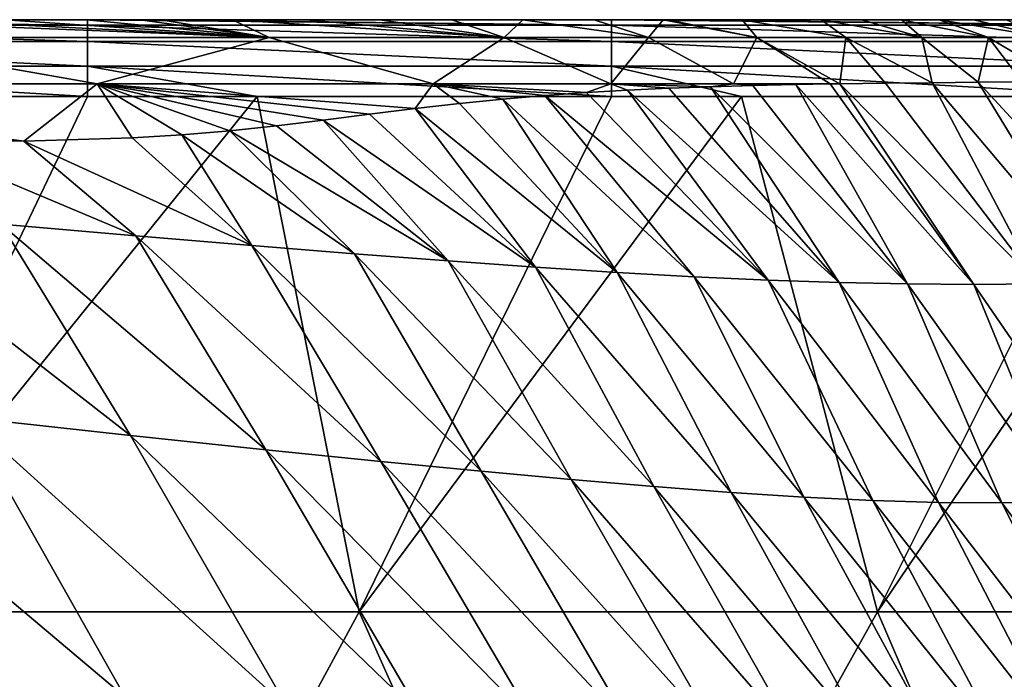
# Model space of a CAD drawing. Units: millimetres. Extents: x -1218 to -880, y -220 to 139.
# Drawn here: x -1003 to -965, y 114 to 139 of the extents above; entities that cross this region are included whole.
import ezdxf

# ---------------------------------------------------------------- set-up
doc = ezdxf.new("R2010")
doc.units = ezdxf.units.MM
doc.header["$LTSCALE"] = 65.185185
for name, color, linetype in [('101', 7, 'CONTINUOUS'), ('13', 7, 'CONTINUOUS'), ('26', 7, 'CONTINUOUS'), ('88', 7, 'CONTINUOUS'), ('99', 7, 'CONTINUOUS')]:
    doc.layers.add(name, color=color, linetype=linetype)

msp = doc.modelspace()

# ---------------------------------------------------------------- linework, layer by layer
at = {"layer": '101', "linetype": 'Continuous'}
for points in [[(-1006.538, 139.028, 983.856), (-1010.123, 139.028, 985.245), (-993, 138.351, 975.9), (-1006.538, 139.028, 983.856)], [(-1010.123, 139.028, 985.245), (-1009.64, 138.351, 987.283), (-993, 138.351, 975.9), (-1010.123, 139.028, 985.245)], [(-1003.109, 139.028, 982.123), (-1006.538, 139.028, 983.856), (-993, 138.351, 975.9), (-1003.109, 139.028, 982.123)], [(-999.978, 139.028, 980.02), (-1003.109, 139.028, 982.123), (-993, 138.351, 975.9), (-999.978, 139.028, 980.02)], [(-997.943, 139.028, 978.288), (-999.978, 139.028, 980.02), (-993, 138.351, 975.9), (-997.943, 139.028, 978.288)], [(-997.148, 139.028, 977.512), (-997.943, 139.028, 978.288), (-993, 138.351, 975.9), (-997.148, 139.028, 977.512)], [(-994.401, 139.028, 974.294), (-997.148, 139.028, 977.512), (-993, 138.351, 975.9), (-994.401, 139.028, 974.294)], [(-991.593, 139.028, 969.961), (-994.401, 139.028, 974.294), (-984.019, 138.351, 957.865), (-991.593, 139.028, 969.961)], [(-994.401, 139.028, 974.294), (-993, 138.351, 975.9), (-984.019, 138.351, 957.865), (-994.401, 139.028, 974.294)], [(-988.78, 139.028, 964.313), (-991.593, 139.028, 969.961), (-984.019, 138.351, 957.865), (-988.78, 139.028, 964.313)], [(-986.021, 139.028, 957.274), (-988.78, 139.028, 964.313), (-984.019, 138.351, 957.865), (-986.021, 139.028, 957.274)], [(-983.302, 139.028, 948.692), (-986.021, 139.028, 957.274), (-984.019, 138.351, 957.865), (-983.302, 139.028, 948.692)], [(-983.302, 139.028, 948.692), (-984.019, 138.351, 957.865), (-978.504, 138.351, 938.597), (-983.302, 139.028, 948.692)], [(-980.575, 139.028, 938.295), (-983.302, 139.028, 948.692), (-978.504, 138.351, 938.597), (-980.575, 139.028, 938.295)], [(-977.943, 139.028, 926.431), (-980.575, 139.028, 938.295), (-978.504, 138.351, 938.597), (-977.943, 139.028, 926.431)], [(-977.943, 139.028, 926.431), (-978.504, 138.351, 938.597), (-974.362, 138.351, 919.029), (-977.943, 139.028, 926.431)], [(-977.796, 139.028, 925.714), (-977.943, 139.028, 926.431), (-974.362, 138.351, 919.029), (-977.796, 139.028, 925.714)], [(-974.922, 139.028, 910.424), (-977.796, 139.028, 925.714), (-974.362, 138.351, 919.029), (-974.922, 139.028, 910.424)], [(-971.901, 139.028, 891.672), (-974.922, 139.028, 910.424), (-970.969, 138.351, 899.335), (-971.901, 139.028, 891.672)], [(-974.922, 139.028, 910.424), (-974.362, 138.351, 919.029), (-970.969, 138.351, 899.335), (-974.922, 139.028, 910.424)], [(-970.356, 139.028, 880.945), (-971.901, 139.028, 891.672), (-968.062, 138.351, 879.571), (-970.356, 139.028, 880.945)], [(-971.901, 139.028, 891.672), (-970.969, 138.351, 899.335), (-968.062, 138.351, 879.571), (-971.901, 139.028, 891.672)], [(-968.839, 139.028, 869.582), (-970.356, 139.028, 880.945), (-968.062, 138.351, 879.571), (-968.839, 139.028, 869.582)], [(-967.402, 139.028, 858.005), (-968.839, 139.028, 869.582), (-965.513, 138.351, 859.762), (-967.402, 139.028, 858.005)], [(-968.839, 139.028, 869.582), (-968.062, 138.351, 879.571), (-965.513, 138.351, 859.762), (-968.839, 139.028, 869.582)], [(-966.075, 139.028, 846.573), (-967.402, 139.028, 858.005), (-963.244, 138.351, 839.923), (-966.075, 139.028, 846.573)], [(-967.402, 139.028, 858.005), (-965.513, 138.351, 859.762), (-963.244, 138.351, 839.923), (-967.402, 139.028, 858.005)], [(-964.846, 139.028, 835.3), (-966.075, 139.028, 846.573), (-963.244, 138.351, 839.923), (-964.846, 139.028, 835.3)], [(-999.57, 136.575, 983.887), (-1009.64, 138.351, 987.283), (-1018.593, 136.575, 990.982), (-999.57, 136.575, 983.887)], [(-993, 138.351, 975.9), (-1009.64, 138.351, 987.283), (-999.57, 136.575, 983.887), (-993, 138.351, 975.9)], [(-986.736, 136.575, 967.947), (-993, 138.351, 975.9), (-999.57, 136.575, 983.887), (-986.736, 136.575, 967.947)], [(-984.019, 138.351, 957.865), (-993, 138.351, 975.9), (-986.736, 136.575, 967.947), (-984.019, 138.351, 957.865)], [(-979.939, 136.575, 949.214), (-984.019, 138.351, 957.865), (-986.736, 136.575, 967.947), (-979.939, 136.575, 949.214)], [(-978.504, 138.351, 938.597), (-984.019, 138.351, 957.865), (-979.939, 136.575, 949.214), (-978.504, 138.351, 938.597)], [(-975.251, 136.575, 930.051), (-978.504, 138.351, 938.597), (-979.939, 136.575, 949.214), (-975.251, 136.575, 930.051)], [(-974.362, 138.351, 919.029), (-978.504, 138.351, 938.597), (-975.251, 136.575, 930.051), (-974.362, 138.351, 919.029)], [(-971.566, 136.575, 910.834), (-974.362, 138.351, 919.029), (-975.251, 136.575, 930.051), (-971.566, 136.575, 910.834)], [(-971.566, 136.575, 910.834), (-971.189, 136.581, 908.638), (-974.362, 138.351, 919.029), (-971.566, 136.575, 910.834)], [(-974.362, 138.351, 919.029), (-971.189, 136.581, 908.638), (-970.969, 138.351, 899.335), (-974.362, 138.351, 919.029)], [(-971.189, 136.581, 908.638), (-969.448, 136.603, 897.914), (-970.969, 138.351, 899.335), (-971.189, 136.581, 908.638)], [(-969.448, 136.603, 897.914), (-967.667, 136.621, 885.952), (-970.969, 138.351, 899.335), (-969.448, 136.603, 897.914)], [(-970.969, 138.351, 899.335), (-967.667, 136.621, 885.952), (-968.062, 138.351, 879.571), (-970.969, 138.351, 899.335)], [(-967.667, 136.621, 885.952), (-965.9, 136.637, 873.005), (-968.062, 138.351, 879.571), (-967.667, 136.621, 885.952)], [(-968.062, 138.351, 879.571), (-965.9, 136.637, 873.005), (-965.513, 138.351, 859.762), (-968.062, 138.351, 879.571)], [(-965.9, 136.637, 873.005), (-964.221, 136.65, 859.622), (-965.513, 138.351, 859.762), (-965.9, 136.637, 873.005)], [(-964.221, 136.65, 859.622), (-962.684, 136.662, 846.372), (-965.513, 138.351, 859.762), (-964.221, 136.65, 859.622)], [(-965.513, 138.351, 859.762), (-962.684, 136.662, 846.372), (-963.244, 138.351, 839.923), (-965.513, 138.351, 859.762)], [(-1006.761, 134.417, 987.618), (-1002.374, 134.389, 985.583), (-1018.593, 136.575, 990.982), (-1006.761, 134.417, 987.618)], [(-1002.374, 134.389, 985.583), (-999.57, 136.575, 983.887), (-1018.593, 136.575, 990.982), (-1002.374, 134.389, 985.583)], [(-1002.374, 134.389, 985.583), (-998.239, 134.512, 982.988), (-999.57, 136.575, 983.887), (-1002.374, 134.389, 985.583)], [(-998.239, 134.512, 982.988), (-996.34, 134.624, 981.485), (-999.57, 136.575, 983.887), (-998.239, 134.512, 982.988)], [(-996.34, 134.624, 981.485), (-994.512, 134.78, 979.795), (-999.57, 136.575, 983.887), (-996.34, 134.624, 981.485)], [(-994.512, 134.78, 979.795), (-992.718, 134.973, 977.841), (-999.57, 136.575, 983.887), (-994.512, 134.78, 979.795)], [(-992.718, 134.973, 977.841), (-990.935, 135.189, 975.541), (-999.57, 136.575, 983.887), (-992.718, 134.973, 977.841)], [(-990.935, 135.189, 975.541), (-989.164, 135.412, 972.838), (-999.57, 136.575, 983.887), (-990.935, 135.189, 975.541)], [(-989.164, 135.412, 972.838), (-987.422, 135.629, 969.704), (-999.57, 136.575, 983.887), (-989.164, 135.412, 972.838)], [(-987.422, 135.629, 969.704), (-986.736, 136.575, 967.947), (-999.57, 136.575, 983.887), (-987.422, 135.629, 969.704)], [(-987.422, 135.629, 969.704), (-985.726, 135.825, 966.139), (-986.736, 136.575, 967.947), (-987.422, 135.629, 969.704)], [(-985.726, 135.825, 966.139), (-984.077, 135.994, 962.136), (-986.736, 136.575, 967.947), (-985.726, 135.825, 966.139)], [(-984.077, 135.994, 962.136), (-982.466, 136.134, 957.672), (-986.736, 136.575, 967.947), (-984.077, 135.994, 962.136)], [(-982.466, 136.134, 957.672), (-980.88, 136.248, 952.71), (-986.736, 136.575, 967.947), (-982.466, 136.134, 957.672)], [(-980.88, 136.248, 952.71), (-979.939, 136.575, 949.214), (-986.736, 136.575, 967.947), (-980.88, 136.248, 952.71)], [(-980.88, 136.248, 952.71), (-979.304, 136.339, 947.195), (-979.939, 136.575, 949.214), (-980.88, 136.248, 952.71)], [(-979.304, 136.339, 947.195), (-977.725, 136.412, 941.062), (-979.939, 136.575, 949.214), (-979.304, 136.339, 947.195)], [(-977.725, 136.412, 941.062), (-976.133, 136.469, 934.238), (-979.939, 136.575, 949.214), (-977.725, 136.412, 941.062)], [(-976.133, 136.469, 934.238), (-975.251, 136.575, 930.051), (-979.939, 136.575, 949.214), (-976.133, 136.469, 934.238)], [(-976.133, 136.469, 934.238), (-974.52, 136.515, 926.639), (-975.251, 136.575, 930.051), (-976.133, 136.469, 934.238)], [(-974.52, 136.515, 926.639), (-972.877, 136.552, 918.157), (-975.251, 136.575, 930.051), (-974.52, 136.515, 926.639)], [(-972.877, 136.552, 918.157), (-971.566, 136.575, 910.834), (-975.251, 136.575, 930.051), (-972.877, 136.552, 918.157)]]:
    msp.add_3dface(points, dxfattribs=at)
at = {"layer": '13', "linetype": 'Continuous'}
for points in [[(-999.942, 136.096, 298.293), (-1009.378, 116.401, 294.815), (-1011.973, 136.096, 298.293), (-999.942, 136.096, 298.293)], [(-989.567, 116.401, 294.815), (-1009.378, 116.401, 294.815), (-993.459, 136.096, 298.293), (-989.567, 116.401, 294.815)], [(-993.459, 136.096, 298.293), (-1009.378, 116.401, 294.815), (-999.942, 136.096, 298.293), (-993.459, 136.096, 298.293)], [(-979.922, 136.096, 298.293), (-989.567, 116.401, 294.815), (-993.459, 136.096, 298.293), (-979.922, 136.096, 298.293)], [(-969.755, 116.401, 294.815), (-989.567, 116.401, 294.815), (-974.946, 136.096, 298.293), (-969.755, 116.401, 294.815)], [(-974.946, 136.096, 298.293), (-989.567, 116.401, 294.815), (-979.922, 136.096, 298.293), (-974.946, 136.096, 298.293)], [(-959.902, 136.096, 298.293), (-969.755, 116.401, 294.815), (-974.946, 136.096, 298.293), (-959.902, 136.096, 298.293)], [(-949.943, 116.401, 294.815), (-969.755, 116.401, 294.815), (-956.432, 136.096, 298.293), (-949.943, 116.401, 294.815)], [(-956.432, 136.096, 298.293), (-969.755, 116.401, 294.815), (-959.902, 136.096, 298.293), (-956.432, 136.096, 298.293)], [(-1019.749, 96.686, 291.333), (-1009.378, 116.401, 294.815), (-1000.254, 96.686, 291.333), (-1019.749, 96.686, 291.333)], [(-1009.378, 116.401, 294.815), (-989.567, 116.401, 294.815), (-1000.254, 96.686, 291.333), (-1009.378, 116.401, 294.815)], [(-1000.254, 96.686, 291.333), (-989.567, 116.401, 294.815), (-980.759, 96.686, 291.333), (-1000.254, 96.686, 291.333)], [(-989.567, 116.401, 294.815), (-969.755, 116.401, 294.815), (-980.759, 96.686, 291.333), (-989.567, 116.401, 294.815)], [(-980.759, 96.686, 291.333), (-969.755, 116.401, 294.815), (-961.264, 96.686, 291.333), (-980.759, 96.686, 291.333)], [(-969.755, 116.401, 294.815), (-949.943, 116.401, 294.815), (-961.264, 96.686, 291.333), (-969.755, 116.401, 294.815)]]:
    msp.add_3dface(points, dxfattribs=at)
at = {"layer": '26', "linetype": 'Continuous'}
for points in [[(-971.189, 136.581, 908.638), (-963.618, 128.94, 876.542), (-969.448, 136.603, 897.914), (-971.189, 136.581, 908.638)], [(-969.448, 136.603, 897.914), (-963.618, 128.94, 876.542), (-967.667, 136.621, 885.952), (-969.448, 136.603, 897.914)], [(-967.667, 136.621, 885.952), (-961.243, 129.005, 857.859), (-965.9, 136.637, 873.005), (-967.667, 136.621, 885.952)], [(-963.618, 128.94, 876.542), (-961.243, 129.005, 857.859), (-967.667, 136.621, 885.952), (-963.618, 128.94, 876.542)], [(-965.9, 136.637, 873.005), (-958.954, 129.111, 837.506), (-964.221, 136.65, 859.622), (-965.9, 136.637, 873.005)], [(-961.243, 129.005, 857.859), (-958.954, 129.111, 837.506), (-965.9, 136.637, 873.005), (-961.243, 129.005, 857.859)], [(-982.466, 136.134, 957.672), (-973.936, 129.074, 934.673), (-980.88, 136.248, 952.71), (-982.466, 136.134, 957.672)], [(-980.88, 136.248, 952.71), (-973.936, 129.074, 934.673), (-979.304, 136.339, 947.195), (-980.88, 136.248, 952.71)], [(-979.304, 136.339, 947.195), (-971.222, 128.982, 922.594), (-977.725, 136.412, 941.062), (-979.304, 136.339, 947.195)], [(-973.936, 129.074, 934.673), (-971.222, 128.982, 922.594), (-979.304, 136.339, 947.195), (-973.936, 129.074, 934.673)], [(-977.725, 136.412, 941.062), (-971.222, 128.982, 922.594), (-976.133, 136.469, 934.238), (-977.725, 136.412, 941.062)], [(-976.133, 136.469, 934.238), (-968.603, 128.929, 908.893), (-974.52, 136.515, 926.639), (-976.133, 136.469, 934.238)], [(-971.222, 128.982, 922.594), (-968.603, 128.929, 908.893), (-976.133, 136.469, 934.238), (-971.222, 128.982, 922.594)], [(-974.52, 136.515, 926.639), (-968.603, 128.929, 908.893), (-972.877, 136.552, 918.157), (-974.52, 136.515, 926.639)], [(-972.877, 136.552, 918.157), (-966.07, 128.915, 893.55), (-971.566, 136.575, 910.834), (-972.877, 136.552, 918.157)], [(-968.603, 128.929, 908.893), (-966.07, 128.915, 893.55), (-972.877, 136.552, 918.157), (-968.603, 128.929, 908.893)], [(-971.566, 136.575, 910.834), (-966.07, 128.915, 893.55), (-971.189, 136.581, 908.638), (-971.566, 136.575, 910.834)], [(-966.07, 128.915, 893.55), (-963.618, 128.94, 876.542), (-971.189, 136.581, 908.638), (-966.07, 128.915, 893.55)], [(-985.726, 135.825, 966.139), (-979.706, 129.37, 954.175), (-984.077, 135.994, 962.136), (-985.726, 135.825, 966.139)], [(-984.077, 135.994, 962.136), (-976.754, 129.204, 945.165), (-982.466, 136.134, 957.672), (-984.077, 135.994, 962.136)], [(-979.706, 129.37, 954.175), (-976.754, 129.204, 945.165), (-984.077, 135.994, 962.136), (-979.706, 129.37, 954.175)], [(-976.754, 129.204, 945.165), (-973.936, 129.074, 934.673), (-982.466, 136.134, 957.672), (-976.754, 129.204, 945.165)], [(-989.164, 135.412, 972.838), (-982.828, 129.573, 961.843), (-987.422, 135.629, 969.704), (-989.164, 135.412, 972.838)], [(-987.422, 135.629, 969.704), (-979.706, 129.37, 954.175), (-985.726, 135.825, 966.139), (-987.422, 135.629, 969.704)], [(-982.828, 129.573, 961.843), (-979.706, 129.37, 954.175), (-987.422, 135.629, 969.704), (-982.828, 129.573, 961.843)], [(-992.718, 134.973, 977.841), (-986.155, 129.811, 968.308), (-990.935, 135.189, 975.541), (-992.718, 134.973, 977.841)], [(-990.935, 135.189, 975.541), (-982.828, 129.573, 961.843), (-989.164, 135.412, 972.838), (-990.935, 135.189, 975.541)], [(-986.155, 129.811, 968.308), (-982.828, 129.573, 961.843), (-990.935, 135.189, 975.541), (-986.155, 129.811, 968.308)], [(-996.34, 134.624, 981.485), (-989.737, 130.085, 973.719), (-994.512, 134.78, 979.795), (-996.34, 134.624, 981.485)], [(-994.512, 134.78, 979.795), (-986.155, 129.811, 968.308), (-992.718, 134.973, 977.841), (-994.512, 134.78, 979.795)], [(-989.737, 130.085, 973.719), (-986.155, 129.811, 968.308), (-994.512, 134.78, 979.795), (-989.737, 130.085, 973.719)], [(-1003.244, 131.219, 985.343), (-998.097, 130.77, 982.08), (-1006.761, 134.417, 987.618), (-1003.244, 131.219, 985.343)], [(-1006.761, 134.417, 987.618), (-998.097, 130.77, 982.08), (-1002.374, 134.389, 985.583), (-1006.761, 134.417, 987.618)], [(-1002.374, 134.389, 985.583), (-993.671, 130.401, 978.251), (-998.239, 134.512, 982.988), (-1002.374, 134.389, 985.583)], [(-998.097, 130.77, 982.08), (-993.671, 130.401, 978.251), (-1002.374, 134.389, 985.583), (-998.097, 130.77, 982.08)], [(-998.239, 134.512, 982.988), (-993.671, 130.401, 978.251), (-996.34, 134.624, 981.485), (-998.239, 134.512, 982.988)], [(-993.671, 130.401, 978.251), (-989.737, 130.085, 973.719), (-996.34, 134.624, 981.485), (-993.671, 130.401, 978.251)], [(-1004.557, 123.826, 987.461), (-998.304, 123.14, 983.476), (-1009.394, 131.78, 988.162), (-1004.557, 123.826, 987.461)], [(-1009.394, 131.78, 988.162), (-998.304, 123.14, 983.476), (-1003.244, 131.219, 985.343), (-1009.394, 131.78, 988.162)], [(-998.304, 123.14, 983.476), (-993.126, 122.591, 979.171), (-1003.244, 131.219, 985.343), (-998.304, 123.14, 983.476)], [(-1003.244, 131.219, 985.343), (-993.126, 122.591, 979.171), (-998.097, 130.77, 982.08), (-1003.244, 131.219, 985.343)], [(-993.126, 122.591, 979.171), (-988.732, 122.143, 974.451), (-998.097, 130.77, 982.08), (-993.126, 122.591, 979.171)], [(-998.097, 130.77, 982.08), (-988.732, 122.143, 974.451), (-993.671, 130.401, 978.251), (-998.097, 130.77, 982.08)], [(-988.732, 122.143, 974.451), (-984.904, 121.77, 969.205), (-993.671, 130.401, 978.251), (-988.732, 122.143, 974.451)], [(-993.671, 130.401, 978.251), (-984.904, 121.77, 969.205), (-989.737, 130.085, 973.719), (-993.671, 130.401, 978.251)], [(-984.904, 121.77, 969.205), (-981.461, 121.452, 963.307), (-989.737, 130.085, 973.719), (-984.904, 121.77, 969.205)], [(-989.737, 130.085, 973.719), (-981.461, 121.452, 963.307), (-986.155, 129.811, 968.308), (-989.737, 130.085, 973.719)], [(-981.461, 121.452, 963.307), (-978.3, 121.184, 956.598), (-986.155, 129.811, 968.308), (-981.461, 121.452, 963.307)], [(-986.155, 129.811, 968.308), (-978.3, 121.184, 956.598), (-982.828, 129.573, 961.843), (-986.155, 129.811, 968.308)], [(-978.3, 121.184, 956.598), (-975.347, 120.961, 948.923), (-982.828, 129.573, 961.843), (-978.3, 121.184, 956.598)], [(-982.828, 129.573, 961.843), (-975.347, 120.961, 948.923), (-979.706, 129.37, 954.175), (-982.828, 129.573, 961.843)], [(-975.347, 120.961, 948.923), (-972.568, 120.785, 940.152), (-979.706, 129.37, 954.175), (-975.347, 120.961, 948.923)], [(-979.706, 129.37, 954.175), (-972.568, 120.785, 940.152), (-976.754, 129.204, 945.165), (-979.706, 129.37, 954.175)], [(-972.568, 120.785, 940.152), (-969.935, 120.659, 930.161), (-976.754, 129.204, 945.165), (-972.568, 120.785, 940.152)], [(-976.754, 129.204, 945.165), (-969.935, 120.659, 930.161), (-973.936, 129.074, 934.673), (-976.754, 129.204, 945.165)], [(-969.935, 120.659, 930.161), (-967.42, 120.585, 918.826), (-973.936, 129.074, 934.673), (-969.935, 120.659, 930.161)], [(-973.936, 129.074, 934.673), (-967.42, 120.585, 918.826), (-971.222, 128.982, 922.594), (-973.936, 129.074, 934.673)], [(-967.42, 120.585, 918.826), (-965.003, 120.564, 906.058), (-971.222, 128.982, 922.594), (-967.42, 120.585, 918.826)], [(-971.222, 128.982, 922.594), (-965.003, 120.564, 906.058), (-968.603, 128.929, 908.893), (-971.222, 128.982, 922.594)], [(-965.003, 120.564, 906.058), (-962.675, 120.598, 891.83), (-968.603, 128.929, 908.893), (-965.003, 120.564, 906.058)], [(-968.603, 128.929, 908.893), (-962.675, 120.598, 891.83), (-966.07, 128.915, 893.55), (-968.603, 128.929, 908.893)], [(-966.07, 128.915, 893.55), (-960.43, 120.688, 876.123), (-963.618, 128.94, 876.542), (-966.07, 128.915, 893.55)], [(-962.675, 120.598, 891.83), (-960.43, 120.688, 876.123), (-966.07, 128.915, 893.55), (-962.675, 120.598, 891.83)], [(-1004.557, 123.826, 987.461), (-1012.215, 124.691, 991.211), (-998.503, 113.143, 989.344), (-1004.557, 123.826, 987.461)], [(-998.503, 113.143, 989.344), (-1012.215, 124.691, 991.211), (-1006.094, 113.617, 994.517), (-998.503, 113.143, 989.344)], [(-998.304, 123.14, 983.476), (-1004.557, 123.826, 987.461), (-992.299, 112.746, 984.003), (-998.304, 123.14, 983.476)], [(-992.299, 112.746, 984.003), (-1004.557, 123.826, 987.461), (-998.503, 113.143, 989.344), (-992.299, 112.746, 984.003)], [(-993.126, 122.591, 979.171), (-998.304, 123.14, 983.476), (-987.162, 112.407, 978.432), (-993.126, 122.591, 979.171)], [(-987.162, 112.407, 978.432), (-998.304, 123.14, 983.476), (-992.299, 112.746, 984.003), (-987.162, 112.407, 978.432)], [(-988.732, 122.143, 974.451), (-993.126, 122.591, 979.171), (-982.841, 112.117, 972.551), (-988.732, 122.143, 974.451)], [(-982.841, 112.117, 972.551), (-993.126, 122.591, 979.171), (-987.162, 112.407, 978.432), (-982.841, 112.117, 972.551)], [(-984.904, 121.77, 969.205), (-988.732, 122.143, 974.451), (-979.114, 111.872, 966.268), (-984.904, 121.77, 969.205)], [(-979.114, 111.872, 966.268), (-988.732, 122.143, 974.451), (-982.841, 112.117, 972.551), (-979.114, 111.872, 966.268)], [(-981.461, 121.452, 963.307), (-984.904, 121.77, 969.205), (-975.815, 111.668, 959.474), (-981.461, 121.452, 963.307)], [(-975.815, 111.668, 959.474), (-984.904, 121.77, 969.205), (-979.114, 111.872, 966.268), (-975.815, 111.668, 959.474)], [(-978.3, 121.184, 956.598), (-981.461, 121.452, 963.307), (-972.814, 111.507, 952.047), (-978.3, 121.184, 956.598)], [(-972.814, 111.507, 952.047), (-981.461, 121.452, 963.307), (-975.815, 111.668, 959.474), (-972.814, 111.507, 952.047)], [(-975.347, 120.961, 948.923), (-978.3, 121.184, 956.598), (-970.035, 111.389, 943.833), (-975.347, 120.961, 948.923)], [(-970.035, 111.389, 943.833), (-978.3, 121.184, 956.598), (-972.814, 111.507, 952.047), (-970.035, 111.389, 943.833)], [(-972.568, 120.785, 940.152), (-975.347, 120.961, 948.923), (-967.427, 111.319, 934.689), (-972.568, 120.785, 940.152)], [(-967.427, 111.319, 934.689), (-975.347, 120.961, 948.923), (-970.035, 111.389, 943.833), (-967.427, 111.319, 934.689)], [(-969.935, 120.659, 930.161), (-972.568, 120.785, 940.152), (-964.966, 111.302, 924.498), (-969.935, 120.659, 930.161)], [(-964.966, 111.302, 924.498), (-972.568, 120.785, 940.152), (-967.427, 111.319, 934.689), (-964.966, 111.302, 924.498)], [(-967.42, 120.585, 918.826), (-969.935, 120.659, 930.161), (-962.631, 111.341, 913.139), (-967.42, 120.585, 918.826)], [(-962.631, 111.341, 913.139), (-969.935, 120.659, 930.161), (-964.966, 111.302, 924.498), (-962.631, 111.341, 913.139)], [(-965.003, 120.564, 906.058), (-967.42, 120.585, 918.826), (-960.401, 111.441, 900.499), (-965.003, 120.564, 906.058)], [(-960.401, 111.441, 900.499), (-967.42, 120.585, 918.826), (-962.631, 111.341, 913.139), (-960.401, 111.441, 900.499)], [(-962.675, 120.598, 891.83), (-965.003, 120.564, 906.058), (-958.261, 111.604, 886.512), (-962.675, 120.598, 891.83)], [(-958.261, 111.604, 886.512), (-965.003, 120.564, 906.058), (-960.401, 111.441, 900.499), (-958.261, 111.604, 886.512)]]:
    msp.add_3dface(points, dxfattribs=at)
at = {"layer": '88', "linetype": 'Continuous'}
for points in [[(-1017.981, 139.028, 301.789), (-1017.981, 139.028, 321.377), (-999.945, 139.028, 301.789), (-1017.981, 139.028, 301.789)], [(-1017.981, 139.028, 321.377), (-1017.981, 139.028, 340.965), (-997.961, 139.028, 321.685), (-1017.981, 139.028, 321.377)], [(-999.945, 139.028, 301.789), (-1017.981, 139.028, 321.377), (-997.961, 139.028, 301.789), (-999.945, 139.028, 301.789)], [(-997.961, 139.028, 301.789), (-1017.981, 139.028, 321.377), (-997.961, 139.028, 321.685), (-997.961, 139.028, 301.789)], [(-1017.981, 139.028, 340.965), (-1017.981, 139.028, 360.553), (-997.961, 139.028, 341.58), (-1017.981, 139.028, 340.965)], [(-997.961, 139.028, 321.685), (-1017.981, 139.028, 340.965), (-997.961, 139.028, 341.58), (-997.961, 139.028, 321.685)], [(-1017.981, 139.028, 360.553), (-1017.981, 139.028, 380.142), (-997.961, 139.028, 361.475), (-1017.981, 139.028, 360.553)], [(-997.961, 139.028, 341.58), (-1017.981, 139.028, 360.553), (-997.961, 139.028, 361.475), (-997.961, 139.028, 341.58)], [(-1017.981, 139.028, 380.142), (-1017.981, 139.028, 399.73), (-997.961, 139.028, 381.371), (-1017.981, 139.028, 380.142)], [(-997.961, 139.028, 361.475), (-1017.981, 139.028, 380.142), (-997.961, 139.028, 381.371), (-997.961, 139.028, 361.475)], [(-1017.981, 139.028, 399.73), (-1017.981, 139.028, 419.318), (-997.961, 139.028, 401.266), (-1017.981, 139.028, 399.73)], [(-997.961, 139.028, 381.371), (-1017.981, 139.028, 399.73), (-997.961, 139.028, 401.266), (-997.961, 139.028, 381.371)], [(-1017.981, 139.028, 419.318), (-1017.981, 139.028, 438.906), (-997.961, 139.028, 421.162), (-1017.981, 139.028, 419.318)], [(-997.961, 139.028, 401.266), (-1017.981, 139.028, 419.318), (-997.961, 139.028, 421.162), (-997.961, 139.028, 401.266)], [(-1017.981, 139.028, 438.906), (-1017.981, 139.028, 458.494), (-997.961, 139.028, 441.057), (-1017.981, 139.028, 438.906)], [(-997.961, 139.028, 421.162), (-1017.981, 139.028, 438.906), (-997.961, 139.028, 441.057), (-997.961, 139.028, 421.162)], [(-1017.981, 139.028, 458.494), (-1017.981, 139.028, 478.082), (-997.961, 139.028, 460.952), (-1017.981, 139.028, 458.494)], [(-997.961, 139.028, 441.057), (-1017.981, 139.028, 458.494), (-997.961, 139.028, 460.952), (-997.961, 139.028, 441.057)], [(-1017.981, 139.028, 478.082), (-1017.981, 139.028, 497.67), (-997.961, 139.028, 480.848), (-1017.981, 139.028, 478.082)], [(-997.961, 139.028, 460.952), (-1017.981, 139.028, 478.082), (-997.961, 139.028, 480.848), (-997.961, 139.028, 460.952)], [(-1017.981, 139.028, 497.67), (-1017.981, 139.028, 517.258), (-997.961, 139.028, 500.743), (-1017.981, 139.028, 497.67)], [(-997.961, 139.028, 480.848), (-1017.981, 139.028, 497.67), (-997.961, 139.028, 500.743), (-997.961, 139.028, 480.848)], [(-1017.981, 139.028, 517.258), (-1017.981, 139.028, 536.846), (-997.961, 139.028, 520.639), (-1017.981, 139.028, 517.258)], [(-997.961, 139.028, 500.743), (-1017.981, 139.028, 517.258), (-997.961, 139.028, 520.639), (-997.961, 139.028, 500.743)], [(-1017.981, 139.028, 536.846), (-1017.981, 139.028, 556.434), (-997.961, 139.028, 540.534), (-1017.981, 139.028, 536.846)], [(-997.961, 139.028, 520.639), (-1017.981, 139.028, 536.846), (-997.961, 139.028, 540.534), (-997.961, 139.028, 520.639)], [(-1017.981, 139.028, 556.434), (-1017.981, 139.028, 576.022), (-997.961, 139.028, 560.429), (-1017.981, 139.028, 556.434)], [(-997.961, 139.028, 540.534), (-1017.981, 139.028, 556.434), (-997.961, 139.028, 560.429), (-997.961, 139.028, 540.534)], [(-1017.981, 139.028, 576.022), (-1017.981, 139.028, 595.611), (-997.961, 139.028, 580.325), (-1017.981, 139.028, 576.022)], [(-997.961, 139.028, 560.429), (-1017.981, 139.028, 576.022), (-997.961, 139.028, 580.325), (-997.961, 139.028, 560.429)], [(-1017.981, 139.028, 595.611), (-1017.981, 139.028, 615.199), (-997.961, 139.028, 600.22), (-1017.981, 139.028, 595.611)], [(-997.961, 139.028, 580.325), (-1017.981, 139.028, 595.611), (-997.961, 139.028, 600.22), (-997.961, 139.028, 580.325)], [(-1017.981, 139.028, 615.199), (-1017.981, 139.028, 634.787), (-997.961, 139.028, 620.115), (-1017.981, 139.028, 615.199)], [(-997.961, 139.028, 600.22), (-1017.981, 139.028, 615.199), (-997.961, 139.028, 620.115), (-997.961, 139.028, 600.22)], [(-1017.981, 139.028, 634.787), (-1017.981, 139.028, 654.375), (-997.961, 139.028, 640.011), (-1017.981, 139.028, 634.787)], [(-997.961, 139.028, 620.115), (-1017.981, 139.028, 634.787), (-997.961, 139.028, 640.011), (-997.961, 139.028, 620.115)], [(-1017.981, 139.028, 654.375), (-1017.981, 139.028, 673.963), (-997.961, 139.028, 659.906), (-1017.981, 139.028, 654.375)], [(-997.961, 139.028, 640.011), (-1017.981, 139.028, 654.375), (-997.961, 139.028, 659.906), (-997.961, 139.028, 640.011)], [(-1017.981, 139.028, 673.963), (-1017.981, 139.028, 693.551), (-997.961, 139.028, 679.802), (-1017.981, 139.028, 673.963)], [(-997.961, 139.028, 659.906), (-1017.981, 139.028, 673.963), (-997.961, 139.028, 679.802), (-997.961, 139.028, 659.906)], [(-1017.981, 139.028, 693.551), (-1017.981, 139.028, 713.139), (-997.961, 139.028, 699.697), (-1017.981, 139.028, 693.551)], [(-997.961, 139.028, 679.802), (-1017.981, 139.028, 693.551), (-997.961, 139.028, 699.697), (-997.961, 139.028, 679.802)], [(-1017.981, 139.028, 713.139), (-1017.981, 139.028, 732.727), (-997.961, 139.028, 719.592), (-1017.981, 139.028, 713.139)], [(-997.961, 139.028, 699.697), (-1017.981, 139.028, 713.139), (-997.961, 139.028, 719.592), (-997.961, 139.028, 699.697)], [(-1017.981, 139.028, 732.727), (-1017.981, 139.028, 752.315), (-997.961, 139.028, 739.488), (-1017.981, 139.028, 732.727)], [(-997.961, 139.028, 719.592), (-1017.981, 139.028, 732.727), (-997.961, 139.028, 739.488), (-997.961, 139.028, 719.592)], [(-1017.981, 139.028, 752.315), (-1017.981, 139.028, 771.903), (-997.961, 139.028, 759.383), (-1017.981, 139.028, 752.315)], [(-997.961, 139.028, 739.488), (-1017.981, 139.028, 752.315), (-997.961, 139.028, 759.383), (-997.961, 139.028, 739.488)], [(-1017.981, 139.028, 771.903), (-1017.981, 139.028, 791.491), (-997.961, 139.028, 779.279), (-1017.981, 139.028, 771.903)], [(-997.961, 139.028, 759.383), (-1017.981, 139.028, 771.903), (-997.961, 139.028, 779.279), (-997.961, 139.028, 759.383)], [(-1017.981, 139.028, 791.491), (-1017.981, 139.028, 811.08), (-997.961, 139.028, 799.174), (-1017.981, 139.028, 791.491)], [(-997.961, 139.028, 779.279), (-1017.981, 139.028, 791.491), (-997.961, 139.028, 799.174), (-997.961, 139.028, 779.279)], [(-1017.981, 139.028, 811.08), (-1017.981, 139.028, 830.668), (-997.961, 139.028, 819.069), (-1017.981, 139.028, 811.08)], [(-997.961, 139.028, 799.174), (-1017.981, 139.028, 811.08), (-997.961, 139.028, 819.069), (-997.961, 139.028, 799.174)], [(-1017.981, 139.028, 830.668), (-1017.981, 139.028, 850.256), (-997.961, 139.028, 838.965), (-1017.981, 139.028, 830.668)], [(-997.961, 139.028, 819.069), (-1017.981, 139.028, 830.668), (-997.961, 139.028, 838.965), (-997.961, 139.028, 819.069)], [(-1017.981, 139.028, 850.256), (-1017.981, 139.028, 869.844), (-997.961, 139.028, 858.86), (-1017.981, 139.028, 850.256)], [(-997.961, 139.028, 838.965), (-1017.981, 139.028, 850.256), (-997.961, 139.028, 858.86), (-997.961, 139.028, 838.965)], [(-1017.981, 139.028, 869.844), (-1017.981, 139.028, 889.432), (-997.961, 139.028, 878.756), (-1017.981, 139.028, 869.844)], [(-997.961, 139.028, 858.86), (-1017.981, 139.028, 869.844), (-997.961, 139.028, 878.756), (-997.961, 139.028, 858.86)], [(-1017.981, 139.028, 889.432), (-1017.981, 139.028, 909.02), (-997.961, 139.028, 898.651), (-1017.981, 139.028, 889.432)], [(-997.961, 139.028, 878.756), (-1017.981, 139.028, 889.432), (-997.961, 139.028, 898.651), (-997.961, 139.028, 878.756)], [(-1017.981, 139.028, 909.02), (-1017.981, 139.028, 928.608), (-997.961, 139.028, 918.546), (-1017.981, 139.028, 909.02)], [(-997.961, 139.028, 898.651), (-1017.981, 139.028, 909.02), (-997.961, 139.028, 918.546), (-997.961, 139.028, 898.651)], [(-1017.981, 139.028, 928.608), (-1017.981, 139.028, 948.196), (-997.961, 139.028, 938.442), (-1017.981, 139.028, 928.608)], [(-997.961, 139.028, 918.546), (-1017.981, 139.028, 928.608), (-997.961, 139.028, 938.442), (-997.961, 139.028, 918.546)], [(-1017.981, 139.028, 948.196), (-1017.981, 139.028, 967.784), (-997.961, 139.028, 958.337), (-1017.981, 139.028, 948.196)], [(-997.961, 139.028, 938.442), (-1017.981, 139.028, 948.196), (-997.961, 139.028, 958.337), (-997.961, 139.028, 938.442)], [(-1017.981, 139.028, 967.784), (-1017.874, 139.028, 987.372), (-997.943, 139.028, 978.288), (-1017.981, 139.028, 967.784)], [(-997.961, 139.028, 958.337), (-1017.981, 139.028, 967.784), (-997.943, 139.028, 978.288), (-997.961, 139.028, 958.337)], [(-997.943, 139.028, 978.288), (-1017.874, 139.028, 987.372), (-999.978, 139.028, 980.02), (-997.943, 139.028, 978.288)], [(-999.978, 139.028, 980.02), (-1017.874, 139.028, 987.372), (-1003.109, 139.028, 982.123), (-999.978, 139.028, 980.02)], [(-997.961, 139.028, 301.789), (-997.961, 139.028, 321.685), (-979.925, 139.028, 301.789), (-997.961, 139.028, 301.789)], [(-997.961, 139.028, 321.685), (-997.961, 139.028, 341.58), (-977.941, 139.028, 340.826), (-997.961, 139.028, 321.685)], [(-979.925, 139.028, 301.789), (-997.961, 139.028, 321.685), (-977.941, 139.028, 301.789), (-979.925, 139.028, 301.789)], [(-977.941, 139.028, 301.789), (-997.961, 139.028, 321.685), (-977.941, 139.028, 321.307), (-977.941, 139.028, 301.789)], [(-977.941, 139.028, 321.307), (-997.961, 139.028, 321.685), (-977.941, 139.028, 340.826), (-977.941, 139.028, 321.307)], [(-997.961, 139.028, 341.58), (-997.961, 139.028, 361.475), (-977.941, 139.028, 360.344), (-997.961, 139.028, 341.58)], [(-977.941, 139.028, 340.826), (-997.961, 139.028, 341.58), (-977.941, 139.028, 360.344), (-977.941, 139.028, 340.826)], [(-997.961, 139.028, 361.475), (-997.961, 139.028, 381.371), (-977.941, 139.028, 379.862), (-997.961, 139.028, 361.475)], [(-977.941, 139.028, 360.344), (-997.961, 139.028, 361.475), (-977.941, 139.028, 379.862), (-977.941, 139.028, 360.344)], [(-997.961, 139.028, 381.371), (-997.961, 139.028, 401.266), (-977.941, 139.028, 399.38), (-997.961, 139.028, 381.371)], [(-977.941, 139.028, 379.862), (-997.961, 139.028, 381.371), (-977.941, 139.028, 399.38), (-977.941, 139.028, 379.862)], [(-997.961, 139.028, 401.266), (-997.961, 139.028, 421.162), (-977.941, 139.028, 418.898), (-997.961, 139.028, 401.266)], [(-977.941, 139.028, 399.38), (-997.961, 139.028, 401.266), (-977.941, 139.028, 418.898), (-977.941, 139.028, 399.38)], [(-997.961, 139.028, 421.162), (-997.961, 139.028, 441.057), (-977.941, 139.028, 438.416), (-997.961, 139.028, 421.162)], [(-977.941, 139.028, 418.898), (-997.961, 139.028, 421.162), (-977.941, 139.028, 438.416), (-977.941, 139.028, 418.898)], [(-997.961, 139.028, 441.057), (-997.961, 139.028, 460.952), (-977.941, 139.028, 457.934), (-997.961, 139.028, 441.057)], [(-977.941, 139.028, 438.416), (-997.961, 139.028, 441.057), (-977.941, 139.028, 457.934), (-977.941, 139.028, 438.416)], [(-997.961, 139.028, 460.952), (-997.961, 139.028, 480.848), (-977.941, 139.028, 477.453), (-997.961, 139.028, 460.952)], [(-977.941, 139.028, 457.934), (-997.961, 139.028, 460.952), (-977.941, 139.028, 477.453), (-977.941, 139.028, 457.934)], [(-997.961, 139.028, 480.848), (-997.961, 139.028, 500.743), (-977.941, 139.028, 496.971), (-997.961, 139.028, 480.848)], [(-977.941, 139.028, 477.453), (-997.961, 139.028, 480.848), (-977.941, 139.028, 496.971), (-977.941, 139.028, 477.453)], [(-997.961, 139.028, 500.743), (-997.961, 139.028, 520.639), (-977.941, 139.028, 516.489), (-997.961, 139.028, 500.743)], [(-977.941, 139.028, 496.971), (-997.961, 139.028, 500.743), (-977.941, 139.028, 516.489), (-977.941, 139.028, 496.971)], [(-997.961, 139.028, 520.639), (-997.961, 139.028, 540.534), (-977.941, 139.028, 536.007), (-997.961, 139.028, 520.639)], [(-977.941, 139.028, 516.489), (-997.961, 139.028, 520.639), (-977.941, 139.028, 536.007), (-977.941, 139.028, 516.489)], [(-997.961, 139.028, 540.534), (-997.961, 139.028, 560.429), (-977.941, 139.028, 555.525), (-997.961, 139.028, 540.534)], [(-977.941, 139.028, 536.007), (-997.961, 139.028, 540.534), (-977.941, 139.028, 555.525), (-977.941, 139.028, 536.007)], [(-997.961, 139.028, 560.429), (-997.961, 139.028, 580.325), (-977.941, 139.028, 575.043), (-997.961, 139.028, 560.429)], [(-977.941, 139.028, 555.525), (-997.961, 139.028, 560.429), (-977.941, 139.028, 575.043), (-977.941, 139.028, 555.525)], [(-997.961, 139.028, 580.325), (-997.961, 139.028, 600.22), (-977.941, 139.028, 594.562), (-997.961, 139.028, 580.325)], [(-977.941, 139.028, 575.043), (-997.961, 139.028, 580.325), (-977.941, 139.028, 594.562), (-977.941, 139.028, 575.043)], [(-997.961, 139.028, 600.22), (-997.961, 139.028, 620.115), (-977.941, 139.028, 614.08), (-997.961, 139.028, 600.22)], [(-977.941, 139.028, 594.562), (-997.961, 139.028, 600.22), (-977.941, 139.028, 614.08), (-977.941, 139.028, 594.562)], [(-997.961, 139.028, 620.115), (-997.961, 139.028, 640.011), (-977.941, 139.028, 633.598), (-997.961, 139.028, 620.115)], [(-977.941, 139.028, 614.08), (-997.961, 139.028, 620.115), (-977.941, 139.028, 633.598), (-977.941, 139.028, 614.08)], [(-997.961, 139.028, 640.011), (-997.961, 139.028, 659.906), (-977.941, 139.028, 653.116), (-997.961, 139.028, 640.011)], [(-977.941, 139.028, 633.598), (-997.961, 139.028, 640.011), (-977.941, 139.028, 653.116), (-977.941, 139.028, 633.598)], [(-997.961, 139.028, 659.906), (-997.961, 139.028, 679.802), (-977.941, 139.028, 672.634), (-997.961, 139.028, 659.906)], [(-977.941, 139.028, 653.116), (-997.961, 139.028, 659.906), (-977.941, 139.028, 672.634), (-977.941, 139.028, 653.116)], [(-997.961, 139.028, 679.802), (-997.961, 139.028, 699.697), (-977.941, 139.028, 692.152), (-997.961, 139.028, 679.802)], [(-977.941, 139.028, 672.634), (-997.961, 139.028, 679.802), (-977.941, 139.028, 692.152), (-977.941, 139.028, 672.634)], [(-997.961, 139.028, 699.697), (-997.961, 139.028, 719.592), (-977.941, 139.028, 711.67), (-997.961, 139.028, 699.697)], [(-977.941, 139.028, 692.152), (-997.961, 139.028, 699.697), (-977.941, 139.028, 711.67), (-977.941, 139.028, 692.152)], [(-997.961, 139.028, 719.592), (-997.961, 139.028, 739.488), (-977.941, 139.028, 731.189), (-997.961, 139.028, 719.592)], [(-977.941, 139.028, 711.67), (-997.961, 139.028, 719.592), (-977.941, 139.028, 731.189), (-977.941, 139.028, 711.67)], [(-997.961, 139.028, 739.488), (-997.961, 139.028, 759.383), (-977.941, 139.028, 750.707), (-997.961, 139.028, 739.488)], [(-977.941, 139.028, 731.189), (-997.961, 139.028, 739.488), (-977.941, 139.028, 750.707), (-977.941, 139.028, 731.189)], [(-997.961, 139.028, 759.383), (-997.961, 139.028, 779.279), (-977.941, 139.028, 770.225), (-997.961, 139.028, 759.383)], [(-977.941, 139.028, 750.707), (-997.961, 139.028, 759.383), (-977.941, 139.028, 770.225), (-977.941, 139.028, 750.707)], [(-997.961, 139.028, 779.279), (-997.961, 139.028, 799.174), (-977.941, 139.028, 789.743), (-997.961, 139.028, 779.279)], [(-977.941, 139.028, 770.225), (-997.961, 139.028, 779.279), (-977.941, 139.028, 789.743), (-977.941, 139.028, 770.225)], [(-997.961, 139.028, 799.174), (-997.961, 139.028, 819.069), (-977.941, 139.028, 809.261), (-997.961, 139.028, 799.174)], [(-977.941, 139.028, 789.743), (-997.961, 139.028, 799.174), (-977.941, 139.028, 809.261), (-977.941, 139.028, 789.743)], [(-997.961, 139.028, 819.069), (-997.961, 139.028, 838.965), (-977.941, 139.028, 828.779), (-997.961, 139.028, 819.069)], [(-977.941, 139.028, 809.261), (-997.961, 139.028, 819.069), (-977.941, 139.028, 828.779), (-977.941, 139.028, 809.261)], [(-997.961, 139.028, 838.965), (-997.961, 139.028, 858.86), (-977.941, 139.028, 848.298), (-997.961, 139.028, 838.965)], [(-977.941, 139.028, 828.779), (-997.961, 139.028, 838.965), (-977.941, 139.028, 848.298), (-977.941, 139.028, 828.779)], [(-997.961, 139.028, 858.86), (-997.961, 139.028, 878.756), (-977.941, 139.028, 867.816), (-997.961, 139.028, 858.86)], [(-977.941, 139.028, 848.298), (-997.961, 139.028, 858.86), (-977.941, 139.028, 867.816), (-977.941, 139.028, 848.298)], [(-997.961, 139.028, 878.756), (-997.961, 139.028, 898.651), (-977.941, 139.028, 887.334), (-997.961, 139.028, 878.756)], [(-977.941, 139.028, 867.816), (-997.961, 139.028, 878.756), (-977.941, 139.028, 887.334), (-977.941, 139.028, 867.816)], [(-997.961, 139.028, 898.651), (-997.961, 139.028, 918.546), (-977.941, 139.028, 906.852), (-997.961, 139.028, 898.651)], [(-977.941, 139.028, 887.334), (-997.961, 139.028, 898.651), (-977.941, 139.028, 906.852), (-977.941, 139.028, 887.334)], [(-997.961, 139.028, 918.546), (-997.961, 139.028, 938.442), (-977.943, 139.028, 926.431), (-997.961, 139.028, 918.546)], [(-977.941, 139.028, 906.852), (-997.961, 139.028, 918.546), (-977.943, 139.028, 926.431), (-977.941, 139.028, 906.852)], [(-997.961, 139.028, 938.442), (-997.961, 139.028, 958.337), (-983.302, 139.028, 948.692), (-997.961, 139.028, 938.442)], [(-977.943, 139.028, 926.431), (-997.961, 139.028, 938.442), (-980.575, 139.028, 938.295), (-977.943, 139.028, 926.431)], [(-980.575, 139.028, 938.295), (-997.961, 139.028, 938.442), (-983.302, 139.028, 948.692), (-980.575, 139.028, 938.295)], [(-997.961, 139.028, 958.337), (-997.943, 139.028, 978.288), (-988.78, 139.028, 964.313), (-997.961, 139.028, 958.337)], [(-983.302, 139.028, 948.692), (-997.961, 139.028, 958.337), (-986.021, 139.028, 957.274), (-983.302, 139.028, 948.692)], [(-986.021, 139.028, 957.274), (-997.961, 139.028, 958.337), (-988.78, 139.028, 964.313), (-986.021, 139.028, 957.274)], [(-988.78, 139.028, 964.313), (-997.943, 139.028, 978.288), (-991.593, 139.028, 969.961), (-988.78, 139.028, 964.313)], [(-991.593, 139.028, 969.961), (-997.943, 139.028, 978.288), (-994.401, 139.028, 974.294), (-991.593, 139.028, 969.961)], [(-994.401, 139.028, 974.294), (-997.943, 139.028, 978.288), (-997.148, 139.028, 977.512), (-994.401, 139.028, 974.294)], [(-977.941, 139.028, 906.852), (-977.943, 139.028, 926.431), (-974.922, 139.028, 910.424), (-977.941, 139.028, 906.852)], [(-974.922, 139.028, 910.424), (-977.943, 139.028, 926.431), (-977.796, 139.028, 925.714), (-974.922, 139.028, 910.424)], [(-977.941, 139.028, 301.789), (-977.941, 139.028, 321.307), (-959.905, 139.028, 301.789), (-977.941, 139.028, 301.789)], [(-977.941, 139.028, 321.307), (-977.941, 139.028, 340.826), (-957.921, 139.028, 321.593), (-977.941, 139.028, 321.307)], [(-959.905, 139.028, 301.789), (-977.941, 139.028, 321.307), (-957.921, 139.028, 301.789), (-959.905, 139.028, 301.789)], [(-957.921, 139.028, 301.789), (-977.941, 139.028, 321.307), (-957.921, 139.028, 321.593), (-957.921, 139.028, 301.789)], [(-977.941, 139.028, 340.826), (-977.941, 139.028, 360.344), (-957.921, 139.028, 341.397), (-977.941, 139.028, 340.826)], [(-957.921, 139.028, 321.593), (-977.941, 139.028, 340.826), (-957.921, 139.028, 341.397), (-957.921, 139.028, 321.593)], [(-977.941, 139.028, 360.344), (-977.941, 139.028, 379.862), (-957.921, 139.028, 361.2), (-977.941, 139.028, 360.344)], [(-957.921, 139.028, 341.397), (-977.941, 139.028, 360.344), (-957.921, 139.028, 361.2), (-957.921, 139.028, 341.397)], [(-977.941, 139.028, 379.862), (-977.941, 139.028, 399.38), (-957.921, 139.028, 381.004), (-977.941, 139.028, 379.862)], [(-957.921, 139.028, 361.2), (-977.941, 139.028, 379.862), (-957.921, 139.028, 381.004), (-957.921, 139.028, 361.2)], [(-977.941, 139.028, 399.38), (-977.941, 139.028, 418.898), (-957.921, 139.028, 400.808), (-977.941, 139.028, 399.38)], [(-957.921, 139.028, 381.004), (-977.941, 139.028, 399.38), (-957.921, 139.028, 400.808), (-957.921, 139.028, 381.004)], [(-977.941, 139.028, 418.898), (-977.941, 139.028, 438.416), (-957.921, 139.028, 420.612), (-977.941, 139.028, 418.898)], [(-957.921, 139.028, 400.808), (-977.941, 139.028, 418.898), (-957.921, 139.028, 420.612), (-957.921, 139.028, 400.808)], [(-977.941, 139.028, 438.416), (-977.941, 139.028, 457.934), (-957.921, 139.028, 440.415), (-977.941, 139.028, 438.416)], [(-957.921, 139.028, 420.612), (-977.941, 139.028, 438.416), (-957.921, 139.028, 440.415), (-957.921, 139.028, 420.612)], [(-977.941, 139.028, 457.934), (-977.941, 139.028, 477.453), (-957.921, 139.028, 460.219), (-977.941, 139.028, 457.934)], [(-957.921, 139.028, 440.415), (-977.941, 139.028, 457.934), (-957.921, 139.028, 460.219), (-957.921, 139.028, 440.415)], [(-977.941, 139.028, 477.453), (-977.941, 139.028, 496.971), (-957.921, 139.028, 480.023), (-977.941, 139.028, 477.453)], [(-957.921, 139.028, 460.219), (-977.941, 139.028, 477.453), (-957.921, 139.028, 480.023), (-957.921, 139.028, 460.219)], [(-977.941, 139.028, 496.971), (-977.941, 139.028, 516.489), (-957.921, 139.028, 499.826), (-977.941, 139.028, 496.971)], [(-957.921, 139.028, 480.023), (-977.941, 139.028, 496.971), (-957.921, 139.028, 499.826), (-957.921, 139.028, 480.023)], [(-977.941, 139.028, 516.489), (-977.941, 139.028, 536.007), (-957.921, 139.028, 519.63), (-977.941, 139.028, 516.489)], [(-957.921, 139.028, 499.826), (-977.941, 139.028, 516.489), (-957.921, 139.028, 519.63), (-957.921, 139.028, 499.826)], [(-977.941, 139.028, 536.007), (-977.941, 139.028, 555.525), (-957.921, 139.028, 539.434), (-977.941, 139.028, 536.007)], [(-957.921, 139.028, 519.63), (-977.941, 139.028, 536.007), (-957.921, 139.028, 539.434), (-957.921, 139.028, 519.63)], [(-977.941, 139.028, 555.525), (-977.941, 139.028, 575.043), (-957.921, 139.028, 559.238), (-977.941, 139.028, 555.525)], [(-957.921, 139.028, 539.434), (-977.941, 139.028, 555.525), (-957.921, 139.028, 559.238), (-957.921, 139.028, 539.434)], [(-977.941, 139.028, 575.043), (-977.941, 139.028, 594.562), (-957.921, 139.028, 579.041), (-977.941, 139.028, 575.043)], [(-957.921, 139.028, 559.238), (-977.941, 139.028, 575.043), (-957.921, 139.028, 579.041), (-957.921, 139.028, 559.238)], [(-977.941, 139.028, 594.562), (-977.941, 139.028, 614.08), (-957.921, 139.028, 598.845), (-977.941, 139.028, 594.562)], [(-957.921, 139.028, 579.041), (-977.941, 139.028, 594.562), (-957.921, 139.028, 598.845), (-957.921, 139.028, 579.041)], [(-977.941, 139.028, 614.08), (-977.941, 139.028, 633.598), (-957.921, 139.028, 618.649), (-977.941, 139.028, 614.08)], [(-957.921, 139.028, 598.845), (-977.941, 139.028, 614.08), (-957.921, 139.028, 618.649), (-957.921, 139.028, 598.845)], [(-977.941, 139.028, 633.598), (-977.941, 139.028, 653.116), (-957.921, 139.028, 638.452), (-977.941, 139.028, 633.598)], [(-957.921, 139.028, 618.649), (-977.941, 139.028, 633.598), (-957.921, 139.028, 638.452), (-957.921, 139.028, 618.649)], [(-977.941, 139.028, 653.116), (-977.941, 139.028, 672.634), (-957.921, 139.028, 658.256), (-977.941, 139.028, 653.116)], [(-957.921, 139.028, 638.452), (-977.941, 139.028, 653.116), (-957.921, 139.028, 658.256), (-957.921, 139.028, 638.452)], [(-977.941, 139.028, 672.634), (-977.941, 139.028, 692.152), (-957.921, 139.028, 678.06), (-977.941, 139.028, 672.634)], [(-957.921, 139.028, 658.256), (-977.941, 139.028, 672.634), (-957.921, 139.028, 678.06), (-957.921, 139.028, 658.256)], [(-977.941, 139.028, 692.152), (-977.941, 139.028, 711.67), (-957.921, 139.028, 697.864), (-977.941, 139.028, 692.152)], [(-957.921, 139.028, 678.06), (-977.941, 139.028, 692.152), (-957.921, 139.028, 697.864), (-957.921, 139.028, 678.06)], [(-977.941, 139.028, 711.67), (-977.941, 139.028, 731.189), (-957.921, 139.028, 717.667), (-977.941, 139.028, 711.67)], [(-957.921, 139.028, 697.864), (-977.941, 139.028, 711.67), (-957.921, 139.028, 717.667), (-957.921, 139.028, 697.864)], [(-977.941, 139.028, 731.189), (-977.941, 139.028, 750.707), (-957.921, 139.028, 737.471), (-977.941, 139.028, 731.189)], [(-957.921, 139.028, 717.667), (-977.941, 139.028, 731.189), (-957.921, 139.028, 737.471), (-957.921, 139.028, 717.667)], [(-977.941, 139.028, 750.707), (-977.941, 139.028, 770.225), (-957.923, 139.028, 757.348), (-977.941, 139.028, 750.707)], [(-957.921, 139.028, 737.471), (-977.941, 139.028, 750.707), (-957.923, 139.028, 757.348), (-957.921, 139.028, 737.471)], [(-977.941, 139.028, 770.225), (-977.941, 139.028, 789.743), (-958.978, 139.028, 770.996), (-977.941, 139.028, 770.225)], [(-957.923, 139.028, 757.348), (-977.941, 139.028, 770.225), (-958.978, 139.028, 770.996), (-957.923, 139.028, 757.348)], [(-977.941, 139.028, 789.743), (-977.941, 139.028, 809.261), (-961.357, 139.028, 799.307), (-977.941, 139.028, 789.743)], [(-958.978, 139.028, 770.996), (-977.941, 139.028, 789.743), (-960.179, 139.028, 785.694), (-958.978, 139.028, 770.996)], [(-960.179, 139.028, 785.694), (-977.941, 139.028, 789.743), (-961.357, 139.028, 799.307), (-960.179, 139.028, 785.694)], [(-977.941, 139.028, 809.261), (-977.941, 139.028, 828.779), (-962.519, 139.028, 811.987), (-977.941, 139.028, 809.261)], [(-961.357, 139.028, 799.307), (-977.941, 139.028, 809.261), (-962.519, 139.028, 811.987), (-961.357, 139.028, 799.307)], [(-977.941, 139.028, 828.779), (-977.941, 139.028, 848.298), (-964.846, 139.028, 835.3), (-977.941, 139.028, 828.779)], [(-962.519, 139.028, 811.987), (-977.941, 139.028, 828.779), (-963.674, 139.028, 823.894), (-962.519, 139.028, 811.987)], [(-963.674, 139.028, 823.894), (-977.941, 139.028, 828.779), (-964.846, 139.028, 835.3), (-963.674, 139.028, 823.894)], [(-977.941, 139.028, 848.298), (-977.941, 139.028, 867.816), (-967.402, 139.028, 858.005), (-977.941, 139.028, 848.298)], [(-964.846, 139.028, 835.3), (-977.941, 139.028, 848.298), (-966.075, 139.028, 846.573), (-964.846, 139.028, 835.3)], [(-966.075, 139.028, 846.573), (-977.941, 139.028, 848.298), (-967.402, 139.028, 858.005), (-966.075, 139.028, 846.573)], [(-977.941, 139.028, 867.816), (-977.941, 139.028, 887.334), (-968.839, 139.028, 869.582), (-977.941, 139.028, 867.816)], [(-967.402, 139.028, 858.005), (-977.941, 139.028, 867.816), (-968.839, 139.028, 869.582), (-967.402, 139.028, 858.005)], [(-977.941, 139.028, 887.334), (-977.941, 139.028, 906.852), (-971.901, 139.028, 891.672), (-977.941, 139.028, 887.334)], [(-968.839, 139.028, 869.582), (-977.941, 139.028, 887.334), (-970.356, 139.028, 880.945), (-968.839, 139.028, 869.582)], [(-970.356, 139.028, 880.945), (-977.941, 139.028, 887.334), (-971.901, 139.028, 891.672), (-970.356, 139.028, 880.945)], [(-971.901, 139.028, 891.672), (-977.941, 139.028, 906.852), (-974.922, 139.028, 910.424), (-971.901, 139.028, 891.672)]]:
    msp.add_3dface(points, dxfattribs=at)
at = {"layer": '99', "linetype": 'Continuous'}
for points in [[(-1019.964, 139.028, 301.789), (-1017.981, 139.028, 301.789), (-999.942, 138.814, 300.575), (-1019.964, 139.028, 301.789)], [(-1019.962, 138.814, 300.575), (-1019.964, 139.028, 301.789), (-999.942, 138.814, 300.575), (-1019.962, 138.814, 300.575)], [(-1017.981, 139.028, 301.789), (-999.945, 139.028, 301.789), (-999.942, 138.814, 300.575), (-1017.981, 139.028, 301.789)], [(-999.945, 139.028, 301.789), (-997.961, 139.028, 301.789), (-979.922, 138.814, 300.575), (-999.945, 139.028, 301.789)], [(-999.942, 138.814, 300.575), (-999.945, 139.028, 301.789), (-979.922, 138.814, 300.575), (-999.942, 138.814, 300.575)], [(-997.961, 139.028, 301.789), (-979.925, 139.028, 301.789), (-979.922, 138.814, 300.575), (-997.961, 139.028, 301.789)], [(-979.925, 139.028, 301.789), (-977.941, 139.028, 301.789), (-959.902, 138.814, 300.575), (-979.925, 139.028, 301.789)], [(-979.922, 138.814, 300.575), (-979.925, 139.028, 301.789), (-959.902, 138.814, 300.575), (-979.922, 138.814, 300.575)], [(-977.941, 139.028, 301.789), (-959.905, 139.028, 301.789), (-959.902, 138.814, 300.575), (-977.941, 139.028, 301.789)], [(-999.942, 138.198, 299.508), (-1019.962, 138.814, 300.575), (-999.942, 138.814, 300.575), (-999.942, 138.198, 299.508)], [(-1019.962, 138.198, 299.508), (-1019.962, 138.814, 300.575), (-999.942, 138.198, 299.508), (-1019.962, 138.198, 299.508)], [(-979.922, 138.198, 299.508), (-999.942, 138.814, 300.575), (-979.922, 138.814, 300.575), (-979.922, 138.198, 299.508)], [(-999.942, 138.198, 299.508), (-999.942, 138.814, 300.575), (-979.922, 138.198, 299.508), (-999.942, 138.198, 299.508)], [(-959.902, 138.198, 299.508), (-979.922, 138.814, 300.575), (-959.902, 138.814, 300.575), (-959.902, 138.198, 299.508)], [(-979.922, 138.198, 299.508), (-979.922, 138.814, 300.575), (-959.902, 138.198, 299.508), (-979.922, 138.198, 299.508)], [(-999.942, 137.254, 298.715), (-1019.962, 138.198, 299.508), (-999.942, 138.198, 299.508), (-999.942, 137.254, 298.715)], [(-1019.962, 137.254, 298.715), (-1019.962, 138.198, 299.508), (-999.942, 137.254, 298.715), (-1019.962, 137.254, 298.715)], [(-979.922, 137.254, 298.715), (-999.942, 138.198, 299.508), (-979.922, 138.198, 299.508), (-979.922, 137.254, 298.715)], [(-999.942, 137.254, 298.715), (-999.942, 138.198, 299.508), (-979.922, 137.254, 298.715), (-999.942, 137.254, 298.715)], [(-959.902, 137.254, 298.715), (-979.922, 138.198, 299.508), (-959.902, 138.198, 299.508), (-959.902, 137.254, 298.715)], [(-979.922, 137.254, 298.715), (-979.922, 138.198, 299.508), (-959.902, 137.254, 298.715), (-979.922, 137.254, 298.715)], [(-999.942, 136.096, 298.293), (-1011.973, 136.096, 298.293), (-1019.962, 137.254, 298.715), (-999.942, 136.096, 298.293)], [(-999.942, 136.096, 298.293), (-1019.962, 137.254, 298.715), (-999.942, 137.254, 298.715), (-999.942, 136.096, 298.293)], [(-979.922, 136.096, 298.293), (-993.459, 136.096, 298.293), (-999.942, 137.254, 298.715), (-979.922, 136.096, 298.293)], [(-979.922, 136.096, 298.293), (-999.942, 137.254, 298.715), (-979.922, 137.254, 298.715), (-979.922, 136.096, 298.293)], [(-993.459, 136.096, 298.293), (-999.942, 136.096, 298.293), (-999.942, 137.254, 298.715), (-993.459, 136.096, 298.293)], [(-959.902, 136.096, 298.293), (-974.946, 136.096, 298.293), (-979.922, 137.254, 298.715), (-959.902, 136.096, 298.293)], [(-959.902, 136.096, 298.293), (-979.922, 137.254, 298.715), (-959.902, 137.254, 298.715), (-959.902, 136.096, 298.293)], [(-974.946, 136.096, 298.293), (-979.922, 136.096, 298.293), (-979.922, 137.254, 298.715), (-974.946, 136.096, 298.293)]]:
    msp.add_3dface(points, dxfattribs=at)

doc.saveas('drawing.dxf')
